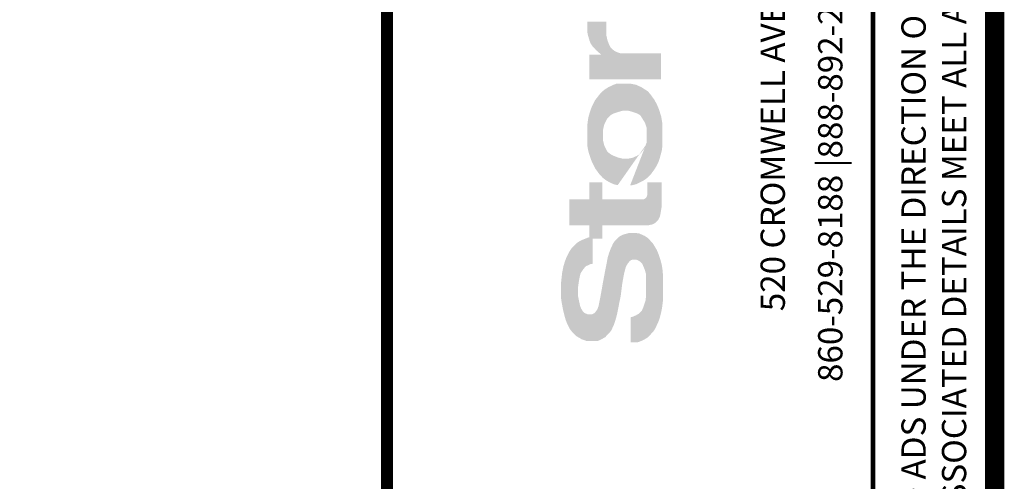
# Paper-space layout '1' of a CAD drawing. Units: feet. Extents: x -0.8 to 16.4, y -0.3 to 10.3.
# Drawn here: x 13.7 to 15.8, y 2.7 to 3.7 of the extents above; entities that cross this region are included whole.
import ezdxf
from ezdxf import colors
from ezdxf.entities.mleader import LeaderData, LeaderLine
from ezdxf.math import Vec2, Vec3

# ---------------------------------------------------------------- set-up
doc = ezdxf.new("R2010")
doc.units = ezdxf.units.FT
doc.header["$MEASUREMENT"] = 0
doc.layers.get('0').update_dxf_attribs({"lineweight": 9})
doc.layers.get('Defpoints').update_dxf_attribs({"lineweight": 0})
for name, color, linetype, lineweight in [('UGD - DETAIL 2', 7, 'Continuous', 5), ('UGD - DIM NOTES', 7, 'Continuous', 9), ('UGD - TITLEBLOCK', 7, 'Continuous', 9)]:
    doc.layers.add(name, color=color, linetype=linetype, lineweight=lineweight)
doc.styles.get("Standard").update_dxf_attribs({"font": 'arial.ttf'})
doc.styles.add('UGD_Standard', font='arial.ttf')

# ---------------------------------------------------------------- blocks, each defined once
blk = doc.blocks.new('*U15')
at = {"layer": 'UGD - TITLEBLOCK', "const_width": 0.04}
blk.add_lwpolyline([(-0.7499995157602442, -0.2500000113304921), (15.75000048423976, -0.2500000113304921), (15.75000048423976, 10.24999998866951), (-0.7499995157602442, 10.24999998866951)], close=True, dxfattribs=at)
at = {"layer": 'UGD - TITLEBLOCK'}
for points, const_width in [([(14.50000048423976, 10.24999998866951), (14.50000048423975, -0.2500000113304921)], 0.025), ([(14.50000048423976, 10.24999998866951), (14.50000048423975, -0.2500000113304921)], 0.025), ([(15.50000048423976, 10.24999998866951), (15.50000048423976, 0.243594390179565)], 0.01)]:
    blk.add_lwpolyline(points, dxfattribs=dict(at, const_width=const_width))
at = {"layer": 'UGD - TITLEBLOCK', "insert": (15.62500048423975, 0.2742000208624518), "char_height": 0.05, "width": 10.00640559848994, "attachment_point": 4, "rotation": 90, "style": 'UGD_Standard'}
blk.add_mtext('\\pt0.05,0.125;THIS DRAWING HAS BEEN PREPARED BASED ON INFORMATION PROVIDED TO ADS UNDER THE DIRECTION OF THE SITE DESIGN ENGINEER OR OTHER PROJECT REPRESENTATIVE.  THE SITE DESIGN ENGINEER SHALL REVIEW THIS DRAWING PRIOR TO CONSTRUCTION.  IT IS THE ULTIMATE RESPONSIBILITY OF THE SITE DESIGN ENGINEER TO ENSURE THAT THE PRODUCT(S) DEPICTED AND ALL ASSOCIATED DETAILS MEET ALL APPLICABLE LAWS, REGULATIONS, AND PROJECT REQUIREMENTS.', dxfattribs=at)
blk = doc.blocks.new('logo_STORMTECH')
at = {"lineweight": 0}
for points in [[(14.91614624173143, 3.551251174488709), (14.91614624173143, 3.601670630143224), (14.94052262880329, 3.601670630143224), (14.93928189912565, 3.603210777578091), (14.93518388819576, 3.606674248719753), (14.93012537867672, 3.61125544310579), (14.9233010394345, 3.618592382239616), (14.91919607701945, 3.624180179337475), (14.91656352539885, 3.631051303913353), (14.91358280533096, 3.641347576152487), (14.91209208510282, 3.648850201431026), (14.91209208510282, 3.66944053426256), (14.95136228680011, 3.66944053426256), (14.95136228680011, 3.641054386920371), (14.95380510809716, 3.630939773816852), (14.95670575462788, 3.62292875103725), (14.9593958426711, 3.617610095919952), (14.96352275852833, 3.613217289220131), (14.96738258907086, 3.609965866855248), (14.97301642074953, 3.60702396946889), (14.98044959861612, 3.604603973493238), (15.0640460401243, 3.604603973493238), (15.0640460401243, 3.551357614290817)], [(14.88771817469472, 3.212034345294445), (14.88931704783277, 3.213401984423661), (14.8906360474474, 3.214660363608767), (14.89491701599821, 3.21756406623398), (14.90041952139698, 3.220498462750209), (14.90726653972807, 3.223181808304242), (14.91555960368978, 3.226365991981369), (14.91610439084607, 3.226365991981369), (14.91610439084607, 3.2511332679445), (14.8754490031924, 3.2511332679445), (14.8754490031924, 3.30429391127326), (14.91607337207831, 3.304514935349801), (14.91607337207831, 3.339118086937026), (14.94322860219952, 3.339118086937026), (14.94322860219952, 3.304502753749433), (15.02873231669824, 3.304502753749433), (15.03227543925928, 3.306895098314851), (15.03365574550442, 3.308343655562806), (15.03497031762245, 3.311306616234391), (15.0355618774418, 3.314072038392045), (15.0355618774418, 3.339105636193733), (15.06543268263241, 3.339105636193733), (15.06543268263241, 3.291168266402645), (15.06363040230776, 3.280174518569959), (15.06241100559179, 3.272900874608434), (15.0611916088758, 3.268514480507645), (15.05853568406945, 3.263116299788056), (15.05727984201029, 3.261089473436766), (15.05574492569075, 3.259761550304586), (15.05455885614041, 3.25836373216929), (15.05302393982089, 3.256826147432833), (15.05148902350136, 3.255638002603326), (15.04887231516729, 3.254144533747593), (15.04585320944002, 3.252786653943679), (15.03905269033986, 3.25123851415923), (15.03767239986964, 3.251124959647917), (14.94320387762824, 3.251124959647917), (14.94320387762824, 3.22364195917952), (14.92290224924161, 3.223717564673882), (14.92290224924161, 3.171776333449623), (14.91856067341545, 3.171300326601443), (14.91462558594727, 3.169283517014549), (14.90904325941023, 3.166624991029415), (14.90385155691139, 3.160725656237481), (14.8982722539023, 3.152133649533392), (14.89699173985495, 3.147387494515908), (14.89558318071283, 3.140075843027342), (14.89430266666548, 3.132507640720417), (14.89301705205788, 3.123063612416048), (14.89301705205788, 3.106151104762273), (14.89433414290617, 3.098913654545675), (14.89705923025745, 3.086378869938415), (14.89842534432524, 3.082163907578331), (14.89984610274542, 3.079043732885055), (14.90248183564328, 3.074813932611289), (14.90374928279151, 3.07342335790471), (14.90525813892914, 3.07179094157599), (14.90652558081907, 3.070551519348112), (14.91336952829743, 3.067822232427546), (14.92166127768174, 3.067822232427546), (14.92701782292524, 3.070453926126118), (14.93266710877556, 3.077822600608977), (14.93530201086049, 3.085059933807577), (14.93793690768714, 3.098087131223418), (14.94091179103148, 3.113838981635775), (14.94363885024883, 3.129769167865141), (14.94769222338932, 3.15150007760741), (14.95444423984258, 3.186171380625263), (14.9571796860636, 3.194749450454845), (14.9599151270263, 3.201897849779778), (14.96250677425727, 3.207842412126491), (14.9652468320157, 3.21348745455531), (14.96806688443666, 3.217760961147895), (14.97065443018621, 3.220749022232884), (14.97338572760101, 3.223593092356885), (14.9761932442121, 3.226474034934939), (14.98035000623408, 3.229269051008817), (14.98359569251795, 3.230752128643065), (14.98718303746191, 3.232292252674768), (14.99334029704365, 3.233851052819126), (14.99766494637154, 3.235160779614273), (15.0123008251408, 3.235160779614273), (15.01891397489833, 3.234089184963922), (15.02449132707459, 3.231774528817767), (15.03009635373378, 3.229178748021934), (15.03271277811914, 3.227497359554161), (15.03679474068841, 3.224601286518589), (15.03954132400895, 3.221980920187606), (15.04323142157896, 3.217634066553581), (15.04745695703098, 3.213071325945851), (15.05167372688104, 3.205983846322227), (15.05436916788333, 3.201541669620849), (15.05697766273795, 3.195967177499063), (15.05974907053766, 3.188633912737772), (15.06250586023695, 3.180178384423096), (15.06529224896044, 3.169833069833238), (15.06679138774211, 3.160118764473134), (15.06808072523281, 3.145911274151775), (15.06808072523281, 3.099090738267467), (15.0663513198196, 3.084552835208126), (15.06488674390631, 3.075816743930398), (15.06212714626975, 3.063965907608384), (15.0595072408835, 3.055410106353123), (15.05692100445302, 3.049352855427208), (15.05420072845494, 3.043648274112013), (15.05140381785414, 3.0378150312289), (15.04751542943267, 3.031939544755085), (15.04347539662339, 3.027776819342569), (15.03661587929058, 3.020527737512965), (15.02955802378155, 3.016161283321765), (15.02403109879345, 3.01352914495443), (15.02095051816975, 3.012258455449376), (15.01551195812938, 3.010329613277339), (15.0016599417599, 3.010170896626517), (15.0016599417599, 3.062057714363471), (15.00631103220018, 3.063201626294324), (15.01192742732451, 3.065764677084997), (15.01760622280775, 3.068827828783913), (15.02387772442181, 3.074667917235491), (15.02653644664881, 3.080428210939602), (15.02913568687871, 3.087754559922872), (15.03228750707958, 3.097549865319332), (15.03287531246595, 3.106971145273826), (15.03287531246595, 3.150948699302979), (15.03045808336127, 3.159213792113531), (15.02763196285116, 3.16629193367977), (15.02492560559834, 3.172075584226912), (15.02072285440142, 3.176260917566094), (15.01551685981735, 3.179347075051862), (15.01230421149211, 3.180448638077781), (15.00507684385955, 3.180448638077781), (15.00241810059931, 3.1793397965184), (15.00010615862585, 3.177834415205223), (14.99590367034441, 3.173415127272699), (14.99168091653814, 3.166100948188217), (14.99053556733661, 3.162085232807692), (14.98893208266111, 3.156004297387984), (14.98755766572262, 3.150382295853013), (14.98641231652111, 3.144530821526008), (14.98515243608024, 3.137302533838772), (14.98389255038107, 3.13007425785537), (14.98249543857875, 3.118537650645419), (14.98105160143814, 3.107166273209839), (14.97970733564634, 3.099834716914246), (14.97837882374982, 3.093960728275409), (14.97701280958991, 3.086808256715438), (14.9756467428469, 3.07971719633398), (14.97421858598525, 3.072377331744054), (14.97291461461919, 3.066468108907237), (14.97013352101337, 3.056515507575899), (14.96741509068193, 3.047906767262896), (14.96355666936633, 3.039298015248312), (14.96066285863795, 3.03350028740332), (14.95660440071217, 3.029078553790317), (14.95268180172907, 3.024809517295205), (14.94980383428724, 3.021856678704433), (14.94846033620862, 3.020414709583668), (14.94558141701276, 3.018972728759139), (14.94279845670706, 3.017530759636191), (14.94016528986424, 3.016138967941254), (14.93758871820664, 3.014670260148694), (14.93298089839527, 3.013041132033902), (14.91077382165152, 3.013041132033902), (14.90560902592243, 3.014845284350861), (14.90026087294089, 3.016656270532588), (14.89634391612389, 3.019221837215344), (14.89061217472224, 3.022361799695398), (14.88538781286308, 3.026847647608668), (14.8801182505754, 3.032771579639587), (14.87591937475258, 3.037933734544698), (14.87305650391735, 3.043669477820652), (14.87019363834041, 3.049787589937648), (14.86752162310695, 3.056861659268851), (14.86599476251759, 3.062023825877794), (14.86504046873362, 3.066038839148212), (14.86345385271503, 3.07200055637394), (14.86215307314284, 3.07733124096668), (14.86097054243482, 3.083728055458358), (14.85919048804092, 3.093302212850666), (14.85774127259323, 3.103963893193498), (14.85774127259323, 3.129909145098998), (14.86029003305186, 3.152917613317948), (14.86316973573585, 3.167197023057304), (14.86582811617274, 3.176140611101085), (14.86856075445647, 3.183348128046863), (14.87127533044704, 3.189058688993976), (14.87400765323221, 3.194848459598564), (14.87955699965205, 3.203411363861517), (14.88219965774352, 3.206298274367658), (14.88498992709943, 3.209175682994339)]]:
    blk.add_hatch(color=256, dxfattribs=at).paths.add_polyline_path(points)
h = blk.add_hatch(color=256, dxfattribs=at)
h.paths.add_polyline_path([(15.02770290270471, 3.466793250529725), (15.03051284339646, 3.462198505430104), (15.03197551580171, 3.457872598063375), (15.03413469862572, 3.452011692064082), (15.03413469862572, 3.421044519928603), (15.06677617545271, 3.415610063548513), (15.06677617545271, 3.458824857499565), (15.06537060303039, 3.467540997166123), (15.06409412736473, 3.474708131111687), (15.06008990364318, 3.487749218593456), (15.05727422613575, 3.494935028653924), (15.05456572349263, 3.500733060746654), (15.05042141314756, 3.50862100372782), (15.04087888019782, 3.521754360101261), (15.03626965641782, 3.52658823200187), (15.02986529309751, 3.530820559869301), (15.0233207590207, 3.534969898394741), (15.01276852022144, 3.539843123532444), (14.99889257760019, 3.542535339072003), (14.97308807573314, 3.542535339072003), (14.96605009663405, 3.539843123532444), (14.95549785783481, 3.534969898394741), (14.94895332375798, 3.530820559869301), (14.94356857820059, 3.52658823200187), (14.93793973665767, 3.520784372400033), (14.92839720370793, 3.50862100372782), (14.92425289336284, 3.500733060746654), (14.92154439071975, 3.494935028653924), (14.9187287132123, 3.487749218593456), (14.91472448949076, 3.474708131111687), (14.9134480138251, 3.467540997166123), (14.91204244140278, 3.455614251102077), (14.94471746624442, 3.448441863033498), (14.94706670014888, 3.458296461578823), (14.94985641738229, 3.463885627792149), (14.95279295713371, 3.469768966190021), (14.95520718374365, 3.472186223939241), (14.95798287706561, 3.475123908667149), (14.96065866776527, 3.477804375573522), (14.96625351433727, 3.480728521287176), (14.97440143318168, 3.483536128525509), (14.98435489250263, 3.486405427786792), (14.99725730118544, 3.486405427786792), (15.00642342330755, 3.483817943583711), (15.01456389638569, 3.480956648371341), (15.01999087668502, 3.478095353158972), (15.02241873809153, 3.475234069650367), (15.02498941518417, 3.470942120980988)])
edge = h.paths.add_edge_path(flags=17)
edge.add_line((14.99889257760019, 3.542535339072003), (14.97609684888224, 3.542535339072003))
h = blk.add_hatch(color=256, dxfattribs=at)
h.paths.add_polyline_path([(14.94471746624442, 3.448441863033498), (14.91204244140278, 3.455614251102077), (14.91204244140278, 3.415610063548513), (14.91368283415267, 3.405648065649633), (14.91513308643087, 3.399890744207949), (14.91894680685735, 3.38833730977425), (14.92169803852348, 3.381162113269681), (14.92457963945719, 3.375191959030042), (14.92880654206967, 3.367226959530161), (14.93771275121124, 3.355082933973847), (14.94354308591611, 3.349027660656486), (14.94941836339232, 3.344455242638958), (14.95556979150882, 3.340511458378012), (14.96631970593731, 3.335436645896687), (14.97459246230769, 3.333438079455402), (15.00422615454777, 3.333438079455402), (15.01249891091818, 3.335436645896687), (15.02324882534666, 3.340511458378012), (15.02940025346317, 3.343977000743132), (15.03527553093936, 3.348291861584528), (15.04183177527146, 3.354461754280999), (15.05111458453978, 3.367226959530161), (15.055770396942, 3.375191959030042), (15.05869977487587, 3.381162113269681), (15.06097817935129, 3.38833730977425), (15.06412014022184, 3.399890744207949), (15.06552175839541, 3.405648065649633), (15.06677617545271, 3.415610063548513), (15.03413469862572, 3.421044519928603), (15.03197551580171, 3.415183613929242), (15.03051284339646, 3.410857706562581), (15.02770290270471, 3.406262961462892), (15.02498941518417, 3.40282387692513), (15.02241873809153, 3.399763592174475), (15.01999087668502, 3.397372757145615), (15.01456389638569, 3.394019224654937), (15.00634557929361, 3.390090137884329), (14.9974916061987, 3.388208741821234), (14.98429757692903, 3.388190896535946), (14.97491204132619, 3.390513357799762), (14.96694441939811, 3.393613627688194), (14.96114978335647, 3.396515996307051), (14.95821042515113, 3.398365575107857), (14.95520718374365, 3.400869988053444), (14.95279295713371, 3.403287245802597), (14.94985641738229, 3.409170584200467), (14.94706670014888, 3.414759750413793), (14.94471746624442, 3.424614348959188), (14.94471746624442, 3.436528105996342)])
edge = h.paths.add_edge_path(flags=17)
edge.add_line((15.03051284339646, 3.410857706562581), (15.03197551580171, 3.415183613929242))
edge.add_line((14.97459246230769, 3.333438079455402), (15.00039696417474, 3.333438079455402))
at = {"layer": 'Defpoints'}
blk.add_lwpolyline([(14.50000048423975, 4.99145636445285), (15.50000048423976, 4.99145636445285), (15.50000048423976, 2.692417101555861), (14.50000048423975, 2.692417101555861)], close=True, dxfattribs=at)
at = {"lineweight": 0, "char_height": 0.05, "style": 'UGD_Standard'}
for s, insert, width, attachment_point, rotation in [('{\\T0.95;520 CROMWELL AVENUE\\fCentury Gothic|b0|i0|c0|p34; | \\fArial|b0|i0|c0|p34;ROCKY HILL\\fCentury Gothic|b0|i0|c0|p34; | \\fArial|b0|i0|c0|p34;CT\\fCentury Gothic|b0|i0|c0|p34; | \\fArial|b0|i0|c0|p34;06067}', (15.26860905497069, 3.858330564889344), 1.974105142575918, 2, 90), ('860-529-8188{\\fCentury Gothic|b0|i0|c0|p34; |}888-892-2694{\\fCentury Gothic|b0|i0|c0|p34; | }WWW.STORMTECH.COM', (15.38698613488351, 2.928869833318211), 1.867286597791262, 1, 89.99999999999999)]:
    blk.add_mtext(s, dxfattribs=dict(at, insert=insert, width=width, attachment_point=attachment_point, rotation=rotation))
blk = doc.blocks.new('IRPLUSSCHEMATIC')
at = {"layer": 'UGD - DIM NOTES'}
ml = blk.add_multileader_mtext('Standard', dxfattribs=at)
ml.set_content('FLOW THROUGH STONE', color=256)
ml.set_leader_properties()
ml.build(insert=Vec2(0, 0))
ml.multileader.update_dxf_attribs({"dogleg_length": 0.075, "arrow_head_size": 0.075})
ctx = ml.context
ctx.base_point, ctx.char_height, ctx.arrow_head_size, ctx.landing_gap_size, ctx.plane_origin = Vec3(1.34110005378271, 3.151155995852287), 0.075, 0.075, 0.075, Vec3(0.8951941866554893, 3.402849881369088)
notes = []
notes.append((ctx, [(0, (1, 1, 0), (1.26610005378271, 3.151155995852287), (1, 0), 0.075, [(0, [(0.7818212793842942, 2.632593033942895)], 0, [])])]))
ctx.mtext.insert, ctx.mtext.width, ctx.mtext.flow_direction = Vec3(1.41610005378271, 3.189295491077389), 3.137771050988938, 5
for ctx, leaders in notes:
    for number, flags, end, landing, length, lines in leaders:
        leader = LeaderData()
        leader.index, (leader.has_last_leader_line, leader.has_dogleg_vector, leader.attachment_direction) = number, flags
        leader.last_leader_point, leader.dogleg_vector, leader.dogleg_length = Vec3(end), Vec3(landing), length
        for number, points, colour, breaks in lines:
            line = LeaderLine()
            line.index, line.vertices, line.color, line.breaks = number, Vec3.list(points), colors.encode_raw_color(colour), breaks
            leader.lines.append(line)
        ctx.leaders.append(leader)

psp = doc.layouts.new('1')

# ---------------------------------------------------------------- block references
psp.add_blockref('*U15', (0, 0))
at = {"layer": 'UGD - DETAIL 2'}
psp.add_blockref('IRPLUSSCHEMATIC', (10.80517597171127, 0.1191482353374202), dxfattribs=at)
at = {"layer": 'UGD - TITLEBLOCK'}
psp.add_blockref('logo_STORMTECH', (0, 0), dxfattribs=at)

doc.saveas('drawing.dxf')
